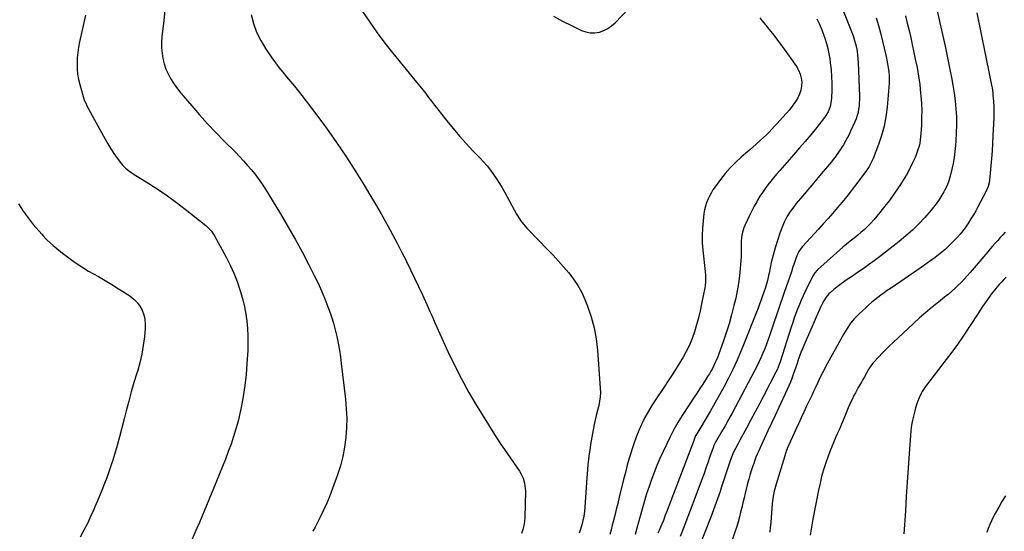
# Model space of a CAD drawing. Units: inches. Extents: x 1873293 to 1878685, y 384403 to 389707.
# Drawn here: x 1875784 to 1876622, y 388441 to 388876 of the extents above; entities that cross this region are included whole.
import ezdxf

# ---------------------------------------------------------------- set-up
doc = ezdxf.new("R2010")
doc.units = ezdxf.units.IN
doc.header["$MEASUREMENT"] = 0
doc.layers.add('7', color=7, linetype='Continuous')
doc.layers.add('8', color=7, linetype='Continuous')

msp = doc.modelspace()

# ---------------------------------------------------------------- linework, layer by layer
at = {"layer": '7', "color": 18}
for points in [[(1876561.71, 388899.55, 1698), (1876567.51, 388873.74, 1698), (1876569.71, 388863.81, 1698), (1876571.87, 388853.87, 1698), (1876573.97, 388843.91, 1698), (1876576.03, 388833.95, 1698), (1876577.39, 388827.32, 1698), (1876578.62, 388820.65, 1698), (1876579.68, 388813.96, 1698), (1876580.49, 388807.23, 1698), (1876581.13, 388800.47, 1698), (1876581.49, 388793.7, 1698), (1876581.64, 388786.93, 1698), (1876581.48, 388780.16, 1698), (1876581.12, 388773.39, 1698), (1876580.79, 388769.17, 1698), (1876580.29, 388764.08, 1698), (1876579.63, 388759.02, 1698), (1876578.74, 388754, 1698), (1876577.69, 388749, 1698), (1876576.31, 388743.07, 1698), (1876575.18, 388739.1, 1698), (1876573.65, 388735.25, 1698), (1876571.82, 388731.53, 1698), (1876570.81, 388729.72, 1698), (1876568.24, 388725.45, 1698), (1876566.33, 388722.5, 1698), (1876564.31, 388719.61, 1698), (1876562.16, 388716.83, 1698), (1876559.91, 388714.12, 1698), (1876554.62, 388708.07, 1698), (1876549.51, 388702.55, 1698), (1876544.19, 388697.24, 1698), (1876538.57, 388692.26, 1698), (1876532.76, 388687.48, 1698), (1876516.1, 388674.6, 1698), (1876511.47, 388671.1, 1698), (1876506.8, 388667.65, 1698), (1876502.07, 388664.3, 1698), (1876497.29, 388661.01, 1698), (1876492.11, 388657.51, 1698), (1876489.9, 388656, 1698), (1876487.69, 388654.48, 1698), (1876485.5, 388652.94, 1698), (1876483.32, 388651.38, 1698), (1876481, 388649.67, 1698), (1876477.13, 388646.57, 1698), (1876474.29, 388644.1, 1698), (1876472.97, 388642.83, 1698), (1876470.59, 388640.08, 1698), (1876468.55, 388637.04, 1698), (1876466.81, 388633.83, 1698), (1876466.04, 388632.17, 1698), (1876451.62, 388599.06, 1698), (1876450.35, 388596.03, 1698), (1876449.13, 388592.99, 1698), (1876447.99, 388589.91, 1698), (1876446.91, 388586.8, 1698), (1876445.87, 388583.69, 1698), (1876444.81, 388580.58, 1698), (1876443.74, 388577.47, 1698), (1876442.66, 388574.37, 1698), (1876441.4, 388570.9, 1698), (1876440.16, 388567.72, 1698), (1876438.82, 388564.58, 1698), (1876437.42, 388561.46, 1698), (1876430.24, 388546.08, 1698), (1876427.16, 388539.46, 1698), (1876424.07, 388532.84, 1698), (1876421, 388526.21, 1698), (1876417.93, 388519.59, 1698), (1876412.95, 388508.83, 1698), (1876411.84, 388506.31, 1698), (1876410.8, 388503.76, 1698), (1876409.84, 388501.19, 1698), (1876408.95, 388498.58, 1698), (1876407.99, 388495.69, 1698), (1876406.85, 388492.18, 1698), (1876405.74, 388488.66, 1698), (1876404.7, 388485.12, 1698), (1876404.21, 388483.34, 1698), (1876403.75, 388481.55, 1698), (1876401.66, 388473.22, 1698), (1876400.65, 388469.17, 1698), (1876399.66, 388465.12, 1698), (1876398.7, 388461.06, 1698), (1876397.75, 388457, 1698), (1876396.75, 388452.95, 1698), (1876395.67, 388448.92, 1698), (1876394.48, 388444.93, 1698), (1876393.21, 388440.96, 1698), (1876386.38, 388420.61, 1698)], [(1876238.38, 388879.45, 1708), (1876246.05, 388875.29, 1708), (1876253.85, 388871.36, 1708), (1876262.35, 388867.3, 1708), (1876266.04, 388866, 1708), (1876269.77, 388865.24, 1708), (1876273.58, 388865.29, 1708), (1876277.44, 388865.86, 1708), (1876281.17, 388867.18, 1708), (1876284.68, 388868.87, 1708), (1876287.86, 388871.12, 1708), (1876290.82, 388873.74, 1708), (1876308.3, 388892, 1708)], [(1876482, 388891.98, 1704), (1876492.77, 388864.82, 1704), (1876493.86, 388861.82, 1704), (1876494.85, 388858.8, 1704), (1876495.67, 388855.73, 1704), (1876496.39, 388852.63, 1704), (1876496.95, 388849.49, 1704), (1876497.4, 388846.34, 1704), (1876497.7, 388843.17, 1704), (1876497.89, 388839.99, 1704), (1876498.93, 388811.26, 1704), (1876498.95, 388808.47, 1704), (1876498.86, 388805.69, 1704), (1876498.62, 388802.92, 1704), (1876498.27, 388800.15, 1704), (1876497.74, 388797.42, 1704), (1876497.05, 388794.74, 1704), (1876496.15, 388792.12, 1704), (1876495.1, 388789.55, 1704), (1876491.39, 388781.46, 1704), (1876490.1, 388778.75, 1704), (1876488.74, 388776.06, 1704), (1876487.3, 388773.42, 1704), (1876485.32, 388769.99, 1704), (1876483.99, 388767.83, 1704), (1876482.63, 388765.7, 1704), (1876481.2, 388763.6, 1704), (1876479.74, 388761.53, 1704), (1876478.23, 388759.49, 1704), (1876476.69, 388757.47, 1704), (1876475.1, 388755.49, 1704), (1876473.49, 388753.53, 1704), (1876466.39, 388745.05, 1704), (1876462.49, 388740.4, 1704), (1876458.58, 388735.75, 1704), (1876454.66, 388731.11, 1704), (1876450.74, 388726.48, 1704), (1876446.88, 388721.92, 1704), (1876444.92, 388719.53, 1704), (1876443.02, 388717.11, 1704), (1876441.19, 388714.63, 1704), (1876439.42, 388712.11, 1704), (1876437.78, 388709.5, 1704), (1876436.27, 388706.83, 1704), (1876434.95, 388704.06, 1704), (1876433.76, 388701.23, 1704), (1876431.29, 388694.69, 1704), (1876429.11, 388688.5, 1704), (1876427.12, 388682.24, 1704), (1876425.42, 388675.91, 1704), (1876423.91, 388669.51, 1704), (1876422.01, 388660.51, 1704), (1876421.55, 388658.45, 1704), (1876420.56, 388654.36, 1704), (1876419.44, 388650.3, 1704), (1876418.83, 388648.28, 1704), (1876417.5, 388644.29, 1704), (1876416.43, 388641.26, 1704), (1876415.17, 388637.76, 1704), (1876413.89, 388634.28, 1704), (1876412.57, 388630.81, 1704), (1876411.22, 388627.34, 1704), (1876400.79, 388600.93, 1704), (1876397.69, 388593.4, 1704), (1876394.45, 388585.93, 1704), (1876391.01, 388578.56, 1704), (1876387.43, 388571.24, 1704), (1876383.67, 388564.02, 1704), (1876379.81, 388556.85, 1704), (1876375.81, 388549.75, 1704), (1876371.71, 388542.71, 1704), (1876359.55, 388522.32, 1704), (1876359.48, 388522.19, 1704), (1876359.09, 388521.34, 1704), (1876357.98, 388518.21, 1704), (1876356.78, 388514.95, 1704), (1876334.68, 388457.07, 1704), (1876333.33, 388453.56, 1704), (1876331.96, 388450.05, 1704), (1876330.63, 388446.69, 1704), (1876330.26, 388445.84, 1704), (1876330.2, 388445.69, 1704), (1876328.35, 388441.44, 1704), (1876327.37, 388439.17, 1704)], [(1875839.71, 388880.15, 1716), (1875834.78, 388857.56, 1716), (1875833.92, 388853.02, 1716), (1875833.25, 388848.46, 1716), (1875832.83, 388843.87, 1716), (1875832.6, 388839.26, 1716), (1875832.7, 388834.66, 1716), (1875833.08, 388830.09, 1716), (1875833.87, 388825.58, 1716), (1875834.94, 388821.1, 1716), (1875837.86, 388810.9, 1716), (1875838.79, 388808.05, 1716), (1875840.56, 388803.92, 1716), (1875841.91, 388801.23, 1716), (1875842.62, 388799.91, 1716), (1875856.5, 388774.75, 1716), (1875858.9, 388770.6, 1716), (1875861.41, 388766.51, 1716), (1875864.08, 388762.53, 1716), (1875866.86, 388758.62, 1716), (1875870.61, 388753.54, 1716), (1875871.64, 388752.27, 1716), (1875873.92, 388749.95, 1716), (1875876.48, 388747.91, 1716), (1875880.55, 388745.14, 1716), (1875893.82, 388736.85, 1716), (1875901.76, 388731.7, 1716), (1875909.57, 388726.38, 1716), (1875917.21, 388720.8, 1716), (1875924.72, 388715.05, 1716), (1875942.21, 388701.19, 1716), (1875945.24, 388698.42, 1716), (1875947.03, 388696.36, 1716), (1875948.58, 388694.12, 1716), (1875949.28, 388692.95, 1716), (1875959.49, 388674.22, 1716), (1875962.93, 388667.48, 1716), (1875966.09, 388660.62, 1716), (1875968.87, 388653.6, 1716), (1875971.37, 388646.46, 1716), (1875972.18, 388643.93, 1716), (1875973.9, 388637.94, 1716), (1875975.37, 388631.89, 1716), (1875976.48, 388625.77, 1716), (1875977.34, 388619.6, 1716), (1875977.86, 388613.38, 1716), (1875978.17, 388607.16, 1716), (1875978.17, 388600.93, 1716), (1875977.97, 388594.69, 1716), (1875977.33, 388583.6, 1716), (1875976.57, 388574.21, 1716), (1875975.54, 388564.86, 1716), (1875974.08, 388555.56, 1716), (1875972.34, 388546.3, 1716), (1875971.26, 388541.2, 1716), (1875969.71, 388534.56, 1716), (1875967.97, 388527.97, 1716), (1875965.96, 388521.46, 1716), (1875963.76, 388515, 1716), (1875961.38, 388508.6, 1716), (1875958.95, 388502.22, 1716), (1875956.44, 388495.87, 1716), (1875953.88, 388489.55, 1716), (1875950.78, 388482.04, 1716), (1875948.79, 388477.2, 1716), (1875946.8, 388472.35, 1716), (1875944.82, 388467.5, 1716), (1875942.84, 388462.65, 1716), (1875940.85, 388457.81, 1716), (1875938.84, 388452.97, 1716), (1875936.81, 388448.14, 1716), (1875934.76, 388443.32, 1716), (1875919.11, 388406.78, 1716)], [(1875907.72, 388887.43, 1714), (1875906.42, 388875.78, 1714), (1875904.94, 388861.76, 1714), (1875904.66, 388857.12, 1714), (1875904.66, 388852.49, 1714), (1875905.07, 388847.88, 1714), (1875905.75, 388843.28, 1714), (1875906.89, 388838.7, 1714), (1875908.3, 388834.4, 1714), (1875910.16, 388830.28, 1714), (1875912.33, 388826.27, 1714), (1875914.81, 388822.42, 1714), (1875917.41, 388818.65, 1714), (1875920.18, 388815.01, 1714), (1875923.07, 388811.45, 1714), (1875930.31, 388802.94, 1714), (1875937, 388795.27, 1714), (1875943.81, 388787.71, 1714), (1875950.79, 388780.32, 1714), (1875957.9, 388773.04, 1714), (1875967.46, 388763.48, 1714), (1875970.92, 388759.94, 1714), (1875974.32, 388756.34, 1714), (1875977.63, 388752.66, 1714), (1875980.88, 388748.92, 1714), (1875983.99, 388745.08, 1714), (1875986.98, 388741.15, 1714), (1875989.78, 388737.08, 1714), (1875992.46, 388732.92, 1714), (1876005.84, 388711.03, 1714), (1876012.19, 388700.37, 1714), (1876018.36, 388689.61, 1714), (1876024.29, 388678.72, 1714), (1876030.04, 388667.73, 1714), (1876034.64, 388658.7, 1714), (1876037.85, 388652.1, 1714), (1876040.89, 388645.43, 1714), (1876043.68, 388638.66, 1714), (1876046.31, 388631.81, 1714), (1876047.33, 388628.99, 1714), (1876049.21, 388623.47, 1714), (1876050.94, 388617.9, 1714), (1876052.45, 388612.26, 1714), (1876053.8, 388606.58, 1714), (1876054.96, 388600.86, 1714), (1876056.01, 388595.11, 1714), (1876056.89, 388589.34, 1714), (1876057.66, 388583.55, 1714), (1876061.24, 388553.3, 1714), (1876061.94, 388545.13, 1714), (1876062.28, 388536.95, 1714), (1876062.11, 388528.77, 1714), (1876061.58, 388520.59, 1714), (1876060.48, 388512.47, 1714), (1876058.99, 388504.44, 1714), (1876056.9, 388496.54, 1714), (1876054.41, 388488.73, 1714), (1876050.3, 388477.32, 1714), (1876047.9, 388471.03, 1714), (1876045.35, 388464.81, 1714), (1876042.56, 388458.7, 1714), (1876039.61, 388452.65, 1714), (1876035.34, 388444.29, 1714), (1876033.35, 388440.72, 1714)], [(1875980.83, 388880.8, 1712), (1875982.91, 388873.17, 1712), (1875985.56, 388865.77, 1712), (1875989.05, 388858.74, 1712), (1875993.1, 388851.95, 1712), (1875998.55, 388843.95, 1712), (1876001.52, 388839.74, 1712), (1876004.59, 388835.62, 1712), (1876007.81, 388831.61, 1712), (1876011.13, 388827.68, 1712), (1876014.48, 388823.78, 1712), (1876017.78, 388819.83, 1712), (1876021, 388815.81, 1712), (1876024.17, 388811.75, 1712), (1876036.12, 388796.12, 1712), (1876045.03, 388784.09, 1712), (1876053.71, 388771.89, 1712), (1876062.03, 388759.44, 1712), (1876070.1, 388746.83, 1712), (1876077.2, 388735.37, 1712), (1876082.11, 388727.32, 1712), (1876086.94, 388719.22, 1712), (1876091.65, 388711.05, 1712), (1876096.28, 388702.84, 1712), (1876097.33, 388700.95, 1712), (1876101.33, 388693.62, 1712), (1876105.25, 388686.25, 1712), (1876109.07, 388678.83, 1712), (1876112.82, 388671.37, 1712), (1876113.28, 388670.46, 1712), (1876116.72, 388663.41, 1712), (1876120.11, 388656.34, 1712), (1876123.44, 388649.24, 1712), (1876126.72, 388642.12, 1712), (1876131.68, 388631.21, 1712), (1876133.2, 388627.84, 1712), (1876134.7, 388624.46, 1712), (1876136.2, 388621.09, 1712), (1876137.72, 388617.72, 1712), (1876148.54, 388593.98, 1712), (1876154.17, 388582.18, 1712), (1876160.05, 388570.52, 1712), (1876166.34, 388559.06, 1712), (1876172.88, 388547.75, 1712), (1876174.74, 388544.66, 1712), (1876180.64, 388535.05, 1712), (1876186.65, 388525.51, 1712), (1876192.84, 388516.08, 1712), (1876199.15, 388506.72, 1712), (1876209.37, 388491.84, 1712), (1876210.56, 388489.93, 1712), (1876212.49, 388485.92, 1712), (1876213.78, 388481.64, 1712), (1876214.39, 388477.22, 1712), (1876214.44, 388474.99, 1712), (1876213.97, 388452.53, 1712), (1876213.7, 388449.04, 1712), (1876213.2, 388445.59, 1712), (1876212.33, 388442.22, 1712), (1876211.22, 388438.9, 1712)], [(1876598.91, 388882.18, 1696), (1876609.82, 388829.21, 1696), (1876610.68, 388824.95, 1696), (1876611.51, 388820.68, 1696), (1876611.88, 388818.53, 1696), (1876612.45, 388814.23, 1696), (1876612.66, 388812.06, 1696), (1876613.06, 388806.93, 1696), (1876613.33, 388802.2, 1696), (1876613.48, 388797.46, 1696), (1876613.43, 388792.72, 1696), (1876613.26, 388787.98, 1696), (1876612.66, 388777.42, 1696), (1876612.28, 388771.04, 1696), (1876611.86, 388764.68, 1696), (1876611.39, 388758.31, 1696), (1876610.88, 388751.95, 1696), (1876610.1, 388742.53, 1696), (1876609.35, 388737.63, 1696), (1876608.48, 388734.44, 1696), (1876606.56, 388729.88, 1696), (1876599.88, 388717.15, 1696), (1876597.98, 388713.64, 1696), (1876596.02, 388710.18, 1696), (1876593.96, 388706.76, 1696), (1876591.84, 388703.38, 1696), (1876589.6, 388700.1, 1696), (1876587.23, 388696.9, 1696), (1876584.7, 388693.84, 1696), (1876582.06, 388690.86, 1696), (1876579.92, 388688.58, 1696), (1876576.02, 388684.64, 1696), (1876571.98, 388680.86, 1696), (1876567.74, 388677.31, 1696), (1876563.36, 388673.91, 1696), (1876559.78, 388671.29, 1696), (1876553.48, 388666.75, 1696), (1876547.13, 388662.27, 1696), (1876540.72, 388657.88, 1696), (1876534.27, 388653.54, 1696), (1876525.34, 388647.64, 1696), (1876522.61, 388645.79, 1696), (1876519.9, 388643.9, 1696), (1876517.23, 388641.94, 1696), (1876514.6, 388639.95, 1696), (1876512.01, 388637.89, 1696), (1876509.47, 388635.78, 1696), (1876507, 388633.6, 1696), (1876504.56, 388631.36, 1696), (1876498.58, 388625.7, 1696), (1876496.69, 388623.83, 1696), (1876494.87, 388621.92, 1696), (1876493.13, 388619.92, 1696), (1876491.45, 388617.86, 1696), (1876489.87, 388615.73, 1696), (1876488.37, 388613.55, 1696), (1876486.96, 388611.31, 1696), (1876485.64, 388609.01, 1696), (1876470.16, 388580.72, 1696), (1876468.81, 388578.21, 1696), (1876467.49, 388575.68, 1696), (1876466.21, 388573.13, 1696), (1876464.47, 388569.56, 1696), (1876463.49, 388567.49, 1696), (1876461.54, 388563.34, 1696), (1876459.62, 388559.18, 1696), (1876458.65, 388557.1, 1696), (1876456.71, 388552.95, 1696), (1876454.01, 388547.22, 1696), (1876451.7, 388542.27, 1696), (1876449.4, 388537.33, 1696), (1876447.12, 388532.37, 1696), (1876444.85, 388527.4, 1696), (1876437.53, 388511.29, 1696), (1876437.34, 388510.86, 1696), (1876436.81, 388509.54, 1696), (1876436.5, 388508.65, 1696), (1876436.35, 388508.2, 1696), (1876436.21, 388507.74, 1696), (1876427.99, 388480.95, 1696), (1876426.85, 388476.91, 1696), (1876426.36, 388474.87, 1696), (1876425.51, 388470.75, 1696), (1876424.91, 388466.6, 1696), (1876424.7, 388464.51, 1696), (1876423.37, 388448.15, 1696), (1876423.02, 388444.11, 1696), (1876422.63, 388440.08, 1696)], [(1876414.1, 388877.89, 1708), (1876415.88, 388875.76, 1708), (1876418.92, 388872.07, 1708), (1876421.93, 388868.36, 1708), (1876424.88, 388864.61, 1708), (1876427.8, 388860.84, 1708), (1876430.68, 388857.02, 1708), (1876433.52, 388853.18, 1708), (1876436.31, 388849.31, 1708), (1876439.06, 388845.41, 1708), (1876445.33, 388836.42, 1708), (1876447.11, 388833.35, 1708), (1876448.51, 388830.15, 1708), (1876449.36, 388826.76, 1708), (1876449.83, 388823.24, 1708), (1876449.69, 388819.7, 1708), (1876449.15, 388816.27, 1708), (1876448.01, 388812.98, 1708), (1876446.15, 388809.26, 1708), (1876444.04, 388805.96, 1708), (1876441.8, 388802.75, 1708), (1876439.38, 388799.68, 1708), (1876436.83, 388796.7, 1708), (1876433.56, 388793.11, 1708), (1876431.29, 388790.61, 1708), (1876429.02, 388788.12, 1708), (1876426.74, 388785.64, 1708), (1876424.46, 388783.16, 1708), (1876422.15, 388780.71, 1708), (1876419.77, 388778.32, 1708), (1876417.33, 388776.01, 1708), (1876414.83, 388773.75, 1708), (1876411.08, 388770.47, 1708), (1876408.13, 388767.9, 1708), (1876405.19, 388765.34, 1708), (1876402.24, 388762.77, 1708), (1876398.26, 388759.31, 1708), (1876393.48, 388754.87, 1708), (1876388.9, 388750.24, 1708), (1876384.64, 388745.32, 1708), (1876380.59, 388740.2, 1708), (1876375.98, 388733.96, 1708), (1876374.23, 388731.42, 1708), (1876372.6, 388728.81, 1708), (1876371.15, 388726.09, 1708), (1876369.82, 388723.31, 1708), (1876368.71, 388720.43, 1708), (1876367.77, 388717.51, 1708), (1876367.08, 388714.52, 1708), (1876366.56, 388711.48, 1708), (1876365.77, 388705.18, 1708), (1876365.21, 388698.95, 1708), (1876364.94, 388692.72, 1708), (1876365.11, 388686.49, 1708), (1876365.57, 388680.26, 1708), (1876367.6, 388661.95, 1708), (1876367.86, 388658.51, 1708), (1876367.9, 388656.79, 1708), (1876367.82, 388653.34, 1708), (1876367.45, 388649.91, 1708), (1876367.17, 388648.21, 1708), (1876364.54, 388634.56, 1708), (1876363.28, 388628.53, 1708), (1876361.87, 388622.54, 1708), (1876360.26, 388616.61, 1708), (1876358.51, 388610.7, 1708), (1876358.48, 388610.61, 1708), (1876356.44, 388604.87, 1708), (1876354.14, 388599.25, 1708), (1876351.44, 388593.81, 1708), (1876348.48, 388588.49, 1708), (1876347.51, 388586.88, 1708), (1876343.81, 388580.87, 1708), (1876340.04, 388574.91, 1708), (1876336.18, 388569.01, 1708), (1876332.25, 388563.16, 1708), (1876325.73, 388553.61, 1708), (1876322.39, 388548.45, 1708), (1876319.22, 388543.19, 1708), (1876316.31, 388537.78, 1708), (1876313.58, 388532.27, 1708), (1876311.1, 388526.63, 1708), (1876308.78, 388520.94, 1708), (1876306.7, 388515.16, 1708), (1876304.78, 388509.32, 1708), (1876304.7, 388509.08, 1708), (1876302.92, 388503.06, 1708), (1876301.2, 388497.02, 1708), (1876299.6, 388490.94, 1708), (1876298.07, 388484.85, 1708), (1876294.4, 388469.69, 1708), (1876293.13, 388464.49, 1708), (1876291.84, 388459.29, 1708), (1876290.53, 388454.1, 1708), (1876289.2, 388448.92, 1708), (1876288.44, 388445.98, 1708), (1876287.38, 388442.05, 1708), (1876286.25, 388438.15, 1708)], [(1876462.78, 388877.24, 1706), (1876464.91, 388872.54, 1706), (1876466.84, 388867.75, 1706), (1876468.63, 388862.9, 1706), (1876469.42, 388860.63, 1706), (1876470.77, 388856.28, 1706), (1876471.96, 388851.89, 1706), (1876472.9, 388847.45, 1706), (1876473.67, 388842.96, 1706), (1876474.15, 388839.56, 1706), (1876474.81, 388833.81, 1706), (1876475.27, 388828.04, 1706), (1876475.42, 388822.27, 1706), (1876475.36, 388816.48, 1706), (1876475.11, 388809.76, 1706), (1876474.9, 388807.34, 1706), (1876473.96, 388802.62, 1706), (1876472.27, 388798.09, 1706), (1876469.89, 388793.9, 1706), (1876468.46, 388791.95, 1706), (1876462.25, 388784.23, 1706), (1876457.58, 388778.5, 1706), (1876452.85, 388772.82, 1706), (1876448.05, 388767.2, 1706), (1876443.19, 388761.63, 1706), (1876431.03, 388747.86, 1706), (1876428.45, 388744.89, 1706), (1876425.91, 388741.88, 1706), (1876423.42, 388738.83, 1706), (1876420.97, 388735.75, 1706), (1876418.62, 388732.6, 1706), (1876416.37, 388729.38, 1706), (1876414.27, 388726.06, 1706), (1876412.26, 388722.68, 1706), (1876411.54, 388721.41, 1706), (1876409.4, 388717.49, 1706), (1876407.31, 388713.54, 1706), (1876405.33, 388709.54, 1706), (1876403.41, 388705.5, 1706), (1876401.37, 388701.09, 1706), (1876400.59, 388699.21, 1706), (1876399.37, 388695.35, 1706), (1876398.63, 388691.34, 1706), (1876398.32, 388687.29, 1706), (1876398.35, 388683.33, 1706), (1876398.37, 388680.33, 1706), (1876398.34, 388677.34, 1706), (1876398.21, 388674.34, 1706), (1876398.02, 388671.35, 1706), (1876397.49, 388664.55, 1706), (1876396.84, 388658.19, 1706), (1876396.01, 388651.85, 1706), (1876394.88, 388645.56, 1706), (1876393.57, 388639.29, 1706), (1876392.12, 388633.06, 1706), (1876390.14, 388625.22, 1706), (1876387.99, 388617.42, 1706), (1876385.56, 388609.7, 1706), (1876382.96, 388602.04, 1706), (1876379.32, 388591.9, 1706), (1876378.36, 388589.36, 1706), (1876377.34, 388586.85, 1706), (1876376.23, 388584.38, 1706), (1876375.07, 388581.93, 1706), (1876373.82, 388579.52, 1706), (1876372.52, 388577.14, 1706), (1876371.14, 388574.81, 1706), (1876369.7, 388572.51, 1706), (1876367.86, 388569.69, 1706), (1876365.47, 388566, 1706), (1876363.07, 388562.31, 1706), (1876360.67, 388558.62, 1706), (1876358.27, 388554.94, 1706), (1876348.12, 388539.36, 1706), (1876344.41, 388533.38, 1706), (1876340.88, 388527.3, 1706), (1876337.63, 388521.07, 1706), (1876334.56, 388514.74, 1706), (1876329.05, 388502.71, 1706), (1876326.49, 388496.85, 1706), (1876324.07, 388490.94, 1706), (1876321.84, 388484.95, 1706), (1876319.76, 388478.91, 1706), (1876317.75, 388472.74, 1706), (1876316.79, 388469.74, 1706), (1876315.87, 388466.72, 1706), (1876315, 388463.69, 1706), (1876314.16, 388460.65, 1706), (1876313.34, 388457.61, 1706), (1876312.52, 388454.56, 1706), (1876311.68, 388451.52, 1706), (1876310.83, 388448.48, 1706), (1876309.45, 388443.54, 1706), (1876307.85, 388438.05, 1706)], [(1876513.31, 388877.95, 1702), (1876515.17, 388871.58, 1702), (1876516.85, 388865.15, 1702), (1876521.61, 388845.2, 1702), (1876522.32, 388841.97, 1702), (1876522.95, 388838.73, 1702), (1876523.46, 388835.46, 1702), (1876523.89, 388832.19, 1702), (1876524.16, 388828.9, 1702), (1876524.3, 388825.61, 1702), (1876524.23, 388822.32, 1702), (1876524.04, 388819.02, 1702), (1876522.52, 388801.96, 1702), (1876521.45, 388793.81, 1702), (1876519.94, 388785.75, 1702), (1876517.77, 388777.85, 1702), (1876515.15, 388770.05, 1702), (1876510.65, 388758.26, 1702), (1876509.9, 388756.46, 1702), (1876509.08, 388754.7, 1702), (1876507.19, 388751.29, 1702), (1876505.05, 388748.02, 1702), (1876502.78, 388744.85, 1702), (1876495.73, 388735.46, 1702), (1876492, 388730.59, 1702), (1876488.19, 388725.79, 1702), (1876484.28, 388721.06, 1702), (1876480.31, 388716.39, 1702), (1876476.26, 388711.78, 1702), (1876472.19, 388707.19, 1702), (1876468.1, 388702.62, 1702), (1876463.99, 388698.06, 1702), (1876450.53, 388683.26, 1702), (1876449.37, 388681.87, 1702), (1876447.35, 388678.88, 1702), (1876446.49, 388677.28, 1702), (1876445.03, 388673.94, 1702), (1876443.84, 388670.5, 1702), (1876443.02, 388667.86, 1702), (1876442.37, 388665.82, 1702), (1876441, 388661.78, 1702), (1876436.19, 388648.11, 1702), (1876435.03, 388644.82, 1702), (1876433.89, 388641.52, 1702), (1876432.76, 388638.22, 1702), (1876431.64, 388634.92, 1702), (1876422.53, 388607.96, 1702), (1876421.17, 388604.03, 1702), (1876419.75, 388600.12, 1702), (1876418.26, 388596.24, 1702), (1876416.73, 388592.38, 1702), (1876415.1, 388588.56, 1702), (1876413.39, 388584.77, 1702), (1876411.57, 388581.04, 1702), (1876409.67, 388577.34, 1702), (1876393.32, 388546.67, 1702), (1876390.44, 388541.32, 1702), (1876387.52, 388535.99, 1702), (1876384.55, 388530.68, 1702), (1876381.54, 388525.4, 1702), (1876376.12, 388515.95, 1702), (1876374.97, 388513.7, 1702), (1876374.25, 388511.93, 1702), (1876374.04, 388511.33, 1702), (1876371.37, 388503.52, 1702), (1876369.81, 388499.02, 1702), (1876368.23, 388494.53, 1702), (1876366.61, 388490.05, 1702), (1876364.96, 388485.58, 1702), (1876357.94, 388466.77, 1702), (1876355.97, 388461.52, 1702), (1876353.98, 388456.27, 1702), (1876351.96, 388451.04, 1702), (1876349.92, 388445.81, 1702), (1876346.15, 388436.24, 1702)], [(1875782.63, 388719.48, 1718), (1875786.61, 388713.48, 1718), (1875790.9, 388707.71, 1718), (1875795.4, 388702.08, 1718), (1875802.52, 388693.66, 1718), (1875803.64, 388692.37, 1718), (1875805.96, 388689.88, 1718), (1875807.16, 388688.67, 1718), (1875809.65, 388686.34, 1718), (1875812.24, 388684.12, 1718), (1875820.13, 388677.69, 1718), (1875825.5, 388673.53, 1718), (1875830.99, 388669.57, 1718), (1875836.68, 388665.89, 1718), (1875842.5, 388662.4, 1718), (1875850.92, 388657.65, 1718), (1875856.67, 388654.31, 1718), (1875862.37, 388650.9, 1718), (1875867.99, 388647.36, 1718), (1875873.57, 388643.73, 1718), (1875877.82, 388640.9, 1718), (1875880.96, 388638.41, 1718), (1875883.78, 388635.62, 1718), (1875886.09, 388632.42, 1718), (1875888.08, 388628.93, 1718), (1875889.47, 388625.15, 1718), (1875890.43, 388621.31, 1718), (1875890.77, 388617.36, 1718), (1875890.7, 388613.34, 1718), (1875890, 388606.43, 1718), (1875889.01, 388598.95, 1718), (1875887.73, 388591.53, 1718), (1875886, 388584.2, 1718), (1875883.98, 388576.93, 1718), (1875883.52, 388575.47, 1718), (1875881.12, 388567.49, 1718), (1875878.8, 388559.49, 1718), (1875876.63, 388551.45, 1718), (1875874.56, 388543.38, 1718), (1875872.83, 388536.42, 1718), (1875870.89, 388528.84, 1718), (1875868.87, 388521.28, 1718), (1875866.74, 388513.75, 1718), (1875864.53, 388506.25, 1718), (1875863.08, 388501.46, 1718), (1875861.47, 388496.39, 1718), (1875859.77, 388491.35, 1718), (1875857.94, 388486.35, 1718), (1875856.02, 388481.39, 1718), (1875854.02, 388476.46, 1718), (1875852, 388471.53, 1718), (1875849.95, 388466.62, 1718), (1875847.87, 388461.72, 1718), (1875846.89, 388459.43, 1718), (1875844.22, 388453.44, 1718), (1875841.42, 388447.51, 1718), (1875838.44, 388441.66, 1718), (1875835.33, 388435.88, 1718)], [(1876623.16, 388695.58, 1694), (1876621.01, 388693.18, 1694), (1876618.86, 388690.8, 1694), (1876616.69, 388688.43, 1694), (1876614.52, 388686.05, 1694), (1876612.38, 388683.66, 1694), (1876610.27, 388681.24, 1694), (1876608.18, 388678.8, 1694), (1876593.2, 388661.1, 1694), (1876590.71, 388658.24, 1694), (1876588.17, 388655.43, 1694), (1876585.55, 388652.69, 1694), (1876582.88, 388649.99, 1694), (1876580.13, 388647.38, 1694), (1876577.33, 388644.83, 1694), (1876574.44, 388642.38, 1694), (1876571.49, 388639.99, 1694), (1876566.39, 388635.98, 1694), (1876560.91, 388631.57, 1694), (1876555.51, 388627.07, 1694), (1876550.22, 388622.44, 1694), (1876545, 388617.72, 1694), (1876527.65, 388601.63, 1694), (1876524.5, 388598.63, 1694), (1876521.4, 388595.58, 1694), (1876518.39, 388592.44, 1694), (1876515.42, 388589.26, 1694), (1876510.75, 388584.11, 1694), (1876509.62, 388582.78, 1694), (1876507.1, 388579.22, 1694), (1876506.66, 388578.47, 1694), (1876503.2, 388572.4, 1694), (1876501.9, 388570.11, 1694), (1876500.59, 388567.82, 1694), (1876499.29, 388565.53, 1694), (1876497.99, 388563.24, 1694), (1876496.71, 388560.94, 1694), (1876495.47, 388558.62, 1694), (1876494.27, 388556.28, 1694), (1876492.91, 388553.53, 1694), (1876491.69, 388550.95, 1694), (1876490.5, 388548.36, 1694), (1876489.37, 388545.75, 1694), (1876488.26, 388543.12, 1694), (1876487.04, 388540.15, 1694), (1876485.33, 388536.03, 1694), (1876483.61, 388531.92, 1694), (1876481.85, 388527.82, 1694), (1876480.07, 388523.73, 1694), (1876478.9, 388521.08, 1694), (1876476.59, 388515.64, 1694), (1876474.37, 388510.16, 1694), (1876472.29, 388504.64, 1694), (1876470.31, 388499.07, 1694), (1876470.26, 388498.92, 1694), (1876468.45, 388493.21, 1694), (1876466.79, 388487.47, 1694), (1876465.38, 388481.66, 1694), (1876464.13, 388475.81, 1694), (1876459.38, 388450.96, 1694), (1876458.13, 388444.23, 1694), (1876456.92, 388437.5, 1694)], [(1876623.86, 388657.27, 1692), (1876621.89, 388655.14, 1692), (1876619.94, 388653, 1692), (1876618.01, 388650.83, 1692), (1876616.09, 388648.65, 1692), (1876614.22, 388646.44, 1692), (1876612.4, 388644.18, 1692), (1876610.64, 388641.88, 1692), (1876608.01, 388638.26, 1692), (1876605.9, 388635.24, 1692), (1876603.81, 388632.2, 1692), (1876601.77, 388629.13, 1692), (1876599.76, 388626.04, 1692), (1876593.31, 388615.95, 1692), (1876587.99, 388607.88, 1692), (1876582.52, 388599.91, 1692), (1876576.82, 388592.1, 1692), (1876570.97, 388584.4, 1692), (1876558.02, 388567.86, 1692), (1876556.83, 388566.3, 1692), (1876554.56, 388563.1, 1692), (1876552.45, 388559.8, 1692), (1876551.5, 388558.09, 1692), (1876549.85, 388554.54, 1692), (1876548.41, 388550.88, 1692), (1876547.54, 388548.42, 1692), (1876546.77, 388545.92, 1692), (1876546.08, 388543.4, 1692), (1876545.17, 388539.81, 1692), (1876544.2, 388535.45, 1692), (1876543.37, 388531.08, 1692), (1876542.78, 388526.66, 1692), (1876542.34, 388522.22, 1692), (1876541.22, 388506.87, 1692), (1876540.37, 388494.74, 1692), (1876539.56, 388482.6, 1692), (1876538.82, 388470.46, 1692), (1876538.12, 388458.31, 1692), (1876537.46, 388446.33, 1692), (1876536.78, 388438.56, 1692)]]:
    msp.add_polyline3d(points, dxfattribs=at)
at = {"layer": '8', "color": 18}
for points in [[(1876075.82, 388883.53, 1710), (1876081.91, 388874.33, 1710), (1876088.22, 388865.28, 1710), (1876094.84, 388856.46, 1710), (1876101.68, 388847.79, 1710), (1876121.87, 388823.11, 1710), (1876124.46, 388819.91, 1710), (1876127.03, 388816.7, 1710), (1876129.57, 388813.46, 1710), (1876132.09, 388810.21, 1710), (1876134.6, 388806.95, 1710), (1876137.12, 388803.7, 1710), (1876139.66, 388800.45, 1710), (1876142.2, 388797.22, 1710), (1876147.59, 388790.38, 1710), (1876152.92, 388783.82, 1710), (1876158.39, 388777.36, 1710), (1876164.03, 388771.06, 1710), (1876169.8, 388764.87, 1710), (1876175.71, 388758.72, 1710), (1876178.8, 388755.35, 1710), (1876181.8, 388751.9, 1710), (1876184.63, 388748.32, 1710), (1876187.36, 388744.65, 1710), (1876189.95, 388740.87, 1710), (1876192.44, 388737.04, 1710), (1876194.79, 388733.12, 1710), (1876197.05, 388729.14, 1710), (1876207.02, 388710.86, 1710), (1876208.07, 388709.03, 1710), (1876210.37, 388705.52, 1710), (1876212.93, 388702.19, 1710), (1876215.68, 388699.01, 1710), (1876217.12, 388697.47, 1710), (1876233.35, 388680.66, 1710), (1876237.98, 388675.77, 1710), (1876242.55, 388670.84, 1710), (1876247.03, 388665.82, 1710), (1876251.45, 388660.75, 1710), (1876255.54, 388655.47, 1710), (1876259.26, 388649.96, 1710), (1876262.41, 388644.1, 1710), (1876265.18, 388638.02, 1710), (1876267.39, 388632.45, 1710), (1876270.54, 388623.31, 1710), (1876273.11, 388614.03, 1710), (1876274.82, 388604.56, 1710), (1876275.95, 388594.96, 1710), (1876278.27, 388562.5, 1710), (1876278.37, 388558.82, 1710), (1876278.15, 388555.15, 1710), (1876277.64, 388551.5, 1710), (1876276.89, 388547.89, 1710), (1876274.8, 388539.29, 1710), (1876273.4, 388533.18, 1710), (1876272.12, 388527.05, 1710), (1876270.99, 388520.89, 1710), (1876269.98, 388514.7, 1710), (1876269.6, 388512.2, 1710), (1876268.58, 388504.74, 1710), (1876267.69, 388497.26, 1710), (1876266.98, 388489.76, 1710), (1876266.4, 388482.25, 1710), (1876265.05, 388461.27, 1710), (1876264.7, 388457.48, 1710), (1876264.18, 388453.71, 1710), (1876263.45, 388449.98, 1710), (1876262.56, 388446.28, 1710), (1876261.45, 388442.63, 1710), (1876260.22, 388439.03, 1710)], [(1876538.15, 388879.59, 1700), (1876539.71, 388873.39, 1700), (1876541.19, 388867.17, 1700), (1876542.6, 388860.94, 1700), (1876546.56, 388842.88, 1700), (1876548, 388835.65, 1700), (1876549.26, 388828.4, 1700), (1876550.26, 388821.11, 1700), (1876551.07, 388813.79, 1700), (1876551.27, 388811.66, 1700), (1876551.71, 388805.38, 1700), (1876551.96, 388799.1, 1700), (1876551.92, 388792.81, 1700), (1876551.7, 388786.52, 1700), (1876551.28, 388779.15, 1700), (1876551.06, 388776.55, 1700), (1876550.74, 388773.97, 1700), (1876550.29, 388771.41, 1700), (1876549.74, 388768.86, 1700), (1876549.05, 388766.35, 1700), (1876548.26, 388763.87, 1700), (1876547.32, 388761.45, 1700), (1876546.28, 388759.06, 1700), (1876543.89, 388754, 1700), (1876541.48, 388749.17, 1700), (1876538.94, 388744.41, 1700), (1876536.2, 388739.76, 1700), (1876533.32, 388735.18, 1700), (1876532.01, 388733.2, 1700), (1876528.29, 388727.76, 1700), (1876524.44, 388722.41, 1700), (1876520.41, 388717.21, 1700), (1876516.25, 388712.09, 1700), (1876511.09, 388705.97, 1700), (1876508.55, 388703.11, 1700), (1876505.91, 388700.35, 1700), (1876503.14, 388697.73, 1700), (1876500.27, 388695.21, 1700), (1876497.5, 388692.9, 1700), (1876494.36, 388690.33, 1700), (1876491.17, 388687.83, 1700), (1876488.01, 388685.3, 1700), (1876484.93, 388682.66, 1700), (1876463.54, 388663.69, 1700), (1876462.87, 388663.05, 1700), (1876461.02, 388660.95, 1700), (1876459.08, 388657.78, 1700), (1876452.83, 388644.95, 1700), (1876451.09, 388641.27, 1700), (1876449.41, 388637.56, 1700), (1876447.83, 388633.82, 1700), (1876446.3, 388630.04, 1700), (1876444.86, 388626.24, 1700), (1876443.46, 388622.41, 1700), (1876442.13, 388618.57, 1700), (1876440.85, 388614.7, 1700), (1876431.37, 388585.17, 1700), (1876430.6, 388582.87, 1700), (1876428.81, 388578.36, 1700), (1876427.76, 388576.17, 1700), (1876417.55, 388556.39, 1700), (1876413.92, 388549.43, 1700), (1876410.26, 388542.48, 1700), (1876406.55, 388535.55, 1700), (1876402.8, 388528.65, 1700), (1876397.21, 388518.42, 1700), (1876395.27, 388514.86, 1700), (1876393.36, 388511.28, 1700), (1876391.99, 388508.68, 1700), (1876391.05, 388506.67, 1700), (1876389.42, 388502.52, 1700), (1876389.06, 388501.47, 1700), (1876381.26, 388477.78, 1700), (1876380.21, 388474.63, 1700), (1876379.14, 388471.48, 1700), (1876378.04, 388468.34, 1700), (1876376.93, 388465.21, 1700), (1876375.8, 388462.08, 1700), (1876374.64, 388458.97, 1700), (1876373.46, 388455.86, 1700), (1876372.26, 388452.76, 1700), (1876361.62, 388425.64, 1700)], [(1876623.24, 388470.98, 1690), (1876620.37, 388466.17, 1690), (1876617.59, 388461.31, 1690), (1876614.87, 388456.41, 1690), (1876612.98, 388452.92, 1690), (1876611.36, 388449.7, 1690), (1876609.9, 388446.41, 1690), (1876608.66, 388443.03, 1690), (1876607.57, 388439.59, 1690)]]:
    msp.add_polyline3d(points, dxfattribs=at)

doc.saveas('drawing.dxf')
